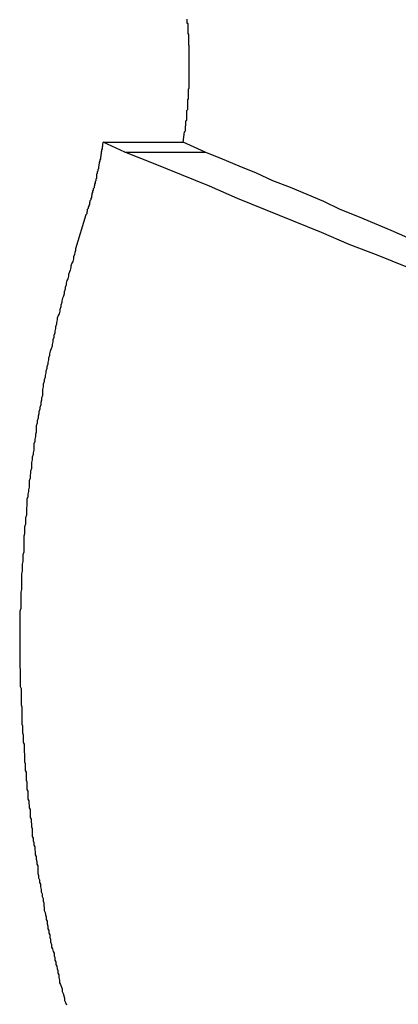
# Model space of a CAD drawing. Extents: x -53 to 53, y -43 to 43.
# Drawn here: x -11 to -10, y -14 to -13 of the extents above; entities that cross this region are included whole.
import ezdxf

# ---------------------------------------------------------------- set-up
doc = ezdxf.new("R2010")
doc.units = 0
doc.layers.get('0').update_dxf_attribs({"linetype": 'CONTINUOUS'})

msp = doc.modelspace()

# ---------------------------------------------------------------- linework, layer by layer
at = {"color": 0}
for points in [[(-10.5379, -13.2448), (-10.5374, -13.2412), (-10.5374, -13.2412), (-10.5371, -13.2409), (-10.5371, -13.2406), (-10.5371, -13.2403), (-10.5371, -13.2402), (-10.5371, -13.2399), (-10.5371, -13.2396), (-10.5371, -13.2393), (-10.5371, -13.2393), (-10.537, -13.239), (-10.537, -13.2387), (-10.537, -13.2384), (-10.537, -13.2384), (-10.537, -13.2381), (-10.537, -13.2378), (-10.537, -13.2375), (-10.537, -13.2375), (-10.537, -13.2375), (-10.5367, -13.2372), (-10.5367, -13.2369), (-10.5367, -13.2366), (-10.5367, -13.2366), (-10.5367, -13.2363), (-10.5367, -13.236), (-10.5367, -13.2357), (-10.5367, -13.2357), (-10.5366, -13.2354), (-10.5366, -13.2351), (-10.5366, -13.2348), (-10.5366, -13.2348), (-10.5366, -13.2345), (-10.5366, -13.2342), (-10.5366, -13.2339), (-10.5366, -13.2339), (-10.5366, -13.2339), (-10.5363, -13.2336), (-10.5363, -13.2333), (-10.5363, -13.233), (-10.5363, -13.2329), (-10.5363, -13.2326), (-10.5363, -13.2323), (-10.5363, -13.232), (-10.5363, -13.232), (-10.5363, -13.2317), (-10.5363, -13.2314), (-10.5363, -13.2311), (-10.5363, -13.2311), (-10.5363, -13.2308), (-10.5363, -13.2305), (-10.5363, -13.2302), (-10.5363, -13.2302), (-10.5363, -13.2302), (-10.5361, -13.2299), (-10.5361, -13.2296), (-10.5361, -13.2293), (-10.5361, -13.2292), (-10.5361, -13.2289), (-10.5361, -13.2286), (-10.5361, -13.2283), (-10.5361, -13.2283), (-10.5361, -13.228), (-10.5361, -13.2277), (-10.5361, -13.2274), (-10.5361, -13.2274), (-10.5361, -13.2271), (-10.5361, -13.2268), (-10.5361, -13.2265), (-10.5361, -13.2265), (-10.5361, -13.2265), (-10.5359, -13.2262), (-10.5359, -13.2259), (-10.5359, -13.2256), (-10.5359, -13.2255), (-10.5359, -13.2252), (-10.5359, -13.2249), (-10.5359, -13.2246), (-10.5359, -13.2246), (-10.5359, -13.2243), (-10.5359, -13.224), (-10.5359, -13.2237), (-10.5359, -13.2237), (-10.5359, -13.2234), (-10.5359, -13.2231), (-10.5359, -13.2228), (-10.5359, -13.2228), (-10.5359, -13.2228), (-10.5359, -13.2225), (-10.5359, -13.2222), (-10.5359, -13.2219), (-10.5359, -13.2217), (-10.5359, -13.2214), (-10.5359, -13.2211), (-10.5359, -13.2208), (-10.5359, -13.2208), (-10.5359, -13.2205), (-10.5359, -13.2202), (-10.5359, -13.2199), (-10.5359, -13.2199), (-10.5359, -13.2196), (-10.5359, -13.2193), (-10.5359, -13.219), (-10.5359, -13.219), (-10.5359, -13.219), (-10.5359, -13.2187), (-10.5359, -13.2184), (-10.5359, -13.2181), (-10.5359, -13.218), (-10.5359, -13.2177), (-10.5359, -13.2174), (-10.5359, -13.2171), (-10.5359, -13.2171), (-10.5359, -13.2168), (-10.5359, -13.2165), (-10.5359, -13.2162), (-10.5359, -13.2162), (-10.5359, -13.2159), (-10.5359, -13.2156), (-10.5359, -13.2153), (-10.5359, -13.2153), (-10.5359, -13.2153), (-10.5359, -13.215), (-10.5359, -13.2147), (-10.5359, -13.2144), (-10.5359, -13.2142), (-10.5359, -13.2139), (-10.5359, -13.2136), (-10.5359, -13.2133), (-10.5359, -13.2133), (-10.5359, -13.213), (-10.5359, -13.2127), (-10.5359, -13.2124), (-10.5359, -13.2124), (-10.5359, -13.2121), (-10.5359, -13.2118), (-10.5359, -13.2115), (-10.536, -13.2115), (-10.536, -13.2115), (-10.536, -13.2112), (-10.536, -13.2109), (-10.536, -13.2106), (-10.536, -13.2104), (-10.536, -13.2101), (-10.536, -13.2098), (-10.536, -13.2095), (-10.536, -13.2095), (-10.536, -13.2092), (-10.536, -13.2089), (-10.536, -13.2086), (-10.536, -13.2086), (-10.536, -13.2083), (-10.536, -13.208), (-10.536, -13.2077), (-10.5362, -13.2077), (-10.5362, -13.2077), (-10.5362, -13.2074), (-10.5362, -13.2071), (-10.5362, -13.2068), (-10.5362, -13.2067), (-10.5362, -13.2064), (-10.5362, -13.2061), (-10.5362, -13.2058), (-10.5362, -13.2058), (-10.5362, -13.2055), (-10.5362, -13.2052), (-10.5362, -13.2049), (-10.5362, -13.2049), (-10.5362, -13.2046), (-10.5362, -13.2043), (-10.5362, -13.204), (-10.5365, -13.204), (-10.5365, -13.204), (-10.5365, -13.2037), (-10.5365, -13.2034), (-10.5365, -13.2031), (-10.5365, -13.2029), (-10.5365, -13.2026)], [(-10.5655, -13.2448), (-10.5656, -13.2457), (-10.5656, -13.2457), (-10.5656, -13.2457), (-10.5656, -13.2457), (-10.5656, -13.2457), (-10.5656, -13.2457), (-10.5656, -13.2457), (-10.5656, -13.2457), (-10.5656, -13.2457), (-10.5656, -13.246), (-10.5656, -13.246), (-10.5656, -13.246), (-10.5656, -13.246), (-10.5656, -13.2462), (-10.5656, -13.2462), (-10.5656, -13.2462), (-10.5656, -13.2462), (-10.5657, -13.2465), (-10.5657, -13.2465), (-10.5657, -13.2465), (-10.5657, -13.2465), (-10.5657, -13.2465), (-10.5657, -13.2465), (-10.5657, -13.2465), (-10.5657, -13.2465), (-10.5657, -13.2465), (-10.5657, -13.2468), (-10.5657, -13.2468), (-10.5657, -13.2468), (-10.5657, -13.2468), (-10.5657, -13.2471), (-10.5657, -13.2471), (-10.5657, -13.2471), (-10.5657, -13.2471), (-10.5659, -13.2474), (-10.5659, -13.2474), (-10.5659, -13.2474), (-10.5659, -13.2474), (-10.5659, -13.2474), (-10.5659, -13.2474), (-10.5659, -13.2474), (-10.5659, -13.2474), (-10.5659, -13.2474), (-10.5659, -13.2477), (-10.5659, -13.2477), (-10.5659, -13.2477), (-10.5659, -13.2477), (-10.5659, -13.2479), (-10.5659, -13.2479), (-10.5659, -13.2479), (-10.5659, -13.2479), (-10.566, -13.2482), (-10.566, -13.2482), (-10.566, -13.2482), (-10.566, -13.2482), (-10.566, -13.2482), (-10.566, -13.2482), (-10.566, -13.2482), (-10.566, -13.2482), (-10.566, -13.2482), (-10.566, -13.2485), (-10.566, -13.2485), (-10.566, -13.2485), (-10.566, -13.2485), (-10.566, -13.2488), (-10.566, -13.2488), (-10.566, -13.2488), (-10.566, -13.2488), (-10.5662, -13.2491), (-10.5662, -13.2491), (-10.5662, -13.2491), (-10.5662, -13.2491), (-10.5662, -13.2491), (-10.5662, -13.2491), (-10.5662, -13.2491), (-10.5662, -13.2491), (-10.5662, -13.2491), (-10.5662, -13.2494), (-10.5662, -13.2494), (-10.5662, -13.2494), (-10.5662, -13.2494), (-10.5662, -13.2496), (-10.5662, -13.2496), (-10.5662, -13.2496), (-10.5662, -13.2496), (-10.5663, -13.2499), (-10.5663, -13.2499), (-10.5663, -13.2499), (-10.5663, -13.2499), (-10.5663, -13.2499), (-10.5663, -13.2499), (-10.5663, -13.2499), (-10.5663, -13.2499), (-10.5663, -13.2499), (-10.5663, -13.2502), (-10.5663, -13.2502), (-10.5663, -13.2502), (-10.5663, -13.2502), (-10.5663, -13.2505), (-10.5663, -13.2505), (-10.5663, -13.2505), (-10.5663, -13.2505), (-10.5665, -13.2508), (-10.5665, -13.2508), (-10.5665, -13.2508), (-10.5665, -13.2508), (-10.5665, -13.2508), (-10.5665, -13.2508), (-10.5665, -13.2508), (-10.5665, -13.2508), (-10.5665, -13.2508), (-10.5665, -13.2511), (-10.5665, -13.2511), (-10.5665, -13.2511), (-10.5665, -13.2511), (-10.5665, -13.2513), (-10.5665, -13.2513), (-10.5665, -13.2513), (-10.5665, -13.2513), (-10.5667, -13.2516), (-10.5667, -13.2516), (-10.5667, -13.2516), (-10.5667, -13.2516), (-10.5667, -13.2516), (-10.5667, -13.2516), (-10.5667, -13.2516), (-10.5667, -13.2516), (-10.5667, -13.2516), (-10.5667, -13.2519), (-10.5667, -13.2519), (-10.5667, -13.2519), (-10.5667, -13.2519), (-10.5667, -13.2522), (-10.5667, -13.2522), (-10.5667, -13.2522), (-10.5667, -13.2522), (-10.5668, -13.2525), (-10.5668, -13.2525), (-10.5668, -13.2525), (-10.5668, -13.2525), (-10.5668, -13.2525), (-10.5668, -13.2525), (-10.5668, -13.2525), (-10.5668, -13.2525), (-10.5668, -13.2525), (-10.5668, -13.2528), (-10.5668, -13.2528), (-10.5668, -13.2528), (-10.5668, -13.2528), (-10.5668, -13.253), (-10.5668, -13.253), (-10.5668, -13.253), (-10.5668, -13.253), (-10.567, -13.2533), (-10.567, -13.2533), (-10.567, -13.2533), (-10.567, -13.2533), (-10.567, -13.2533), (-10.567, -13.2533), (-10.567, -13.2533), (-10.567, -13.2533), (-10.567, -13.2533), (-10.567, -13.2536), (-10.567, -13.2536), (-10.567, -13.2536), (-10.567, -13.2536), (-10.567, -13.2539), (-10.567, -13.2539), (-10.567, -13.2539), (-10.567, -13.2539), (-10.5672, -13.2542), (-10.5672, -13.2542), (-10.5672, -13.2542), (-10.5672, -13.2542), (-10.5672, -13.2542), (-10.5672, -13.2542), (-10.5672, -13.2542), (-10.5672, -13.2542), (-10.5672, -13.2542), (-10.5672, -13.2545), (-10.5672, -13.2545), (-10.5672, -13.2545), (-10.5672, -13.2545), (-10.5672, -13.2547), (-10.5672, -13.2547), (-10.5672, -13.2547), (-10.5672, -13.2547), (-10.5674, -13.255), (-10.5674, -13.255), (-10.5674, -13.255), (-10.5674, -13.255), (-10.5674, -13.255), (-10.5674, -13.255), (-10.5674, -13.255), (-10.5674, -13.255), (-10.5674, -13.255), (-10.5674, -13.2553), (-10.5674, -13.2553), (-10.5674, -13.2553), (-10.5674, -13.2553), (-10.5674, -13.2555), (-10.5674, -13.2555), (-10.5674, -13.2555), (-10.5674, -13.2555), (-10.5676, -13.2558), (-10.5676, -13.2558), (-10.5676, -13.2558), (-10.5676, -13.2558), (-10.5676, -13.2558), (-10.5676, -13.2558), (-10.5676, -13.2558), (-10.5676, -13.2558), (-10.5676, -13.2558), (-10.5676, -13.2561), (-10.5676, -13.2561), (-10.5676, -13.2561), (-10.5676, -13.2561), (-10.5676, -13.2564), (-10.5676, -13.2564), (-10.5676, -13.2564), (-10.5676, -13.2564), (-10.5677, -13.2567), (-10.5677, -13.2567), (-10.5677, -13.2567), (-10.5677, -13.2567), (-10.5677, -13.2567), (-10.5677, -13.2567), (-10.5677, -13.2567), (-10.5677, -13.2567), (-10.5677, -13.2567), (-10.5677, -13.257), (-10.5677, -13.257), (-10.5677, -13.257), (-10.5677, -13.257), (-10.5677, -13.2572), (-10.5677, -13.2572), (-10.5677, -13.2572), (-10.5677, -13.2572), (-10.5679, -13.2575), (-10.5679, -13.2575), (-10.5679, -13.2575), (-10.5679, -13.2575), (-10.5679, -13.2575), (-10.5679, -13.2575), (-10.5679, -13.2575), (-10.5679, -13.2575), (-10.5679, -13.2575), (-10.5679, -13.2578), (-10.5679, -13.2578), (-10.5679, -13.2578), (-10.5679, -13.2578), (-10.5679, -13.258), (-10.5679, -13.258), (-10.5679, -13.258), (-10.5679, -13.258), (-10.5681, -13.2583), (-10.5681, -13.2583), (-10.5681, -13.2583), (-10.5681, -13.2583), (-10.5681, -13.2583), (-10.5681, -13.2583), (-10.5681, -13.2583), (-10.5681, -13.2583), (-10.5681, -13.2583), (-10.5681, -13.2586), (-10.5681, -13.2586), (-10.5681, -13.2586), (-10.5681, -13.2586), (-10.5681, -13.2589), (-10.5681, -13.2589), (-10.5681, -13.2589), (-10.5681, -13.2589), (-10.5683, -13.2592), (-10.5683, -13.2592), (-10.5683, -13.2592), (-10.5683, -13.2592), (-10.5683, -13.2592), (-10.5683, -13.2592), (-10.5683, -13.2592), (-10.5683, -13.2592), (-10.5683, -13.2592), (-10.5683, -13.2595), (-10.5683, -13.2595), (-10.5683, -13.2595), (-10.5683, -13.2595), (-10.5683, -13.2597), (-10.5683, -13.2597), (-10.5683, -13.2597), (-10.5683, -13.2597), (-10.5685, -13.26), (-10.5685, -13.26), (-10.5685, -13.26), (-10.5685, -13.26), (-10.5685, -13.26), (-10.5685, -13.26), (-10.5685, -13.26), (-10.5685, -13.26), (-10.5685, -13.26), (-10.5685, -13.2603), (-10.5685, -13.2603), (-10.5685, -13.2603), (-10.5685, -13.2603), (-10.5685, -13.2605), (-10.5685, -13.2605), (-10.5685, -13.2605), (-10.5685, -13.2605), (-10.5688, -13.2608), (-10.5688, -13.2608), (-10.5688, -13.2608), (-10.5688, -13.2608), (-10.5688, -13.2608), (-10.5688, -13.2608), (-10.5688, -13.2608), (-10.5688, -13.2608), (-10.5688, -13.2608), (-10.5688, -13.2611), (-10.5688, -13.2611), (-10.5688, -13.2611), (-10.5688, -13.2611), (-10.5688, -13.2613), (-10.5688, -13.2613), (-10.5688, -13.2613), (-10.5688, -13.2613), (-10.569, -13.2616), (-10.569, -13.2616), (-10.569, -13.2616), (-10.569, -13.2616), (-10.569, -13.2616), (-10.569, -13.2616), (-10.569, -13.2616), (-10.569, -13.2616), (-10.569, -13.2616), (-10.569, -13.2619), (-10.569, -13.2619), (-10.569, -13.2619), (-10.569, -13.2619), (-10.569, -13.2621), (-10.569, -13.2621), (-10.569, -13.2621), (-10.569, -13.2621), (-10.5692, -13.2624), (-10.5692, -13.2624), (-10.5692, -13.2624), (-10.5692, -13.2624), (-10.5692, -13.2624), (-10.5692, -13.2624), (-10.5692, -13.2624), (-10.5692, -13.2624), (-10.5692, -13.2624), (-10.5692, -13.2627), (-10.5692, -13.2627), (-10.5692, -13.2627), (-10.5692, -13.2627), (-10.5692, -13.263), (-10.5692, -13.263), (-10.5692, -13.263), (-10.5692, -13.263), (-10.5694, -13.2633), (-10.5694, -13.2633), (-10.5694, -13.2633), (-10.5694, -13.2633), (-10.5694, -13.2633), (-10.5694, -13.2633), (-10.5694, -13.2633), (-10.5694, -13.2633), (-10.5694, -13.2633), (-10.5694, -13.2636), (-10.5694, -13.2636), (-10.5694, -13.2636), (-10.5694, -13.2636), (-10.5694, -13.2638), (-10.5694, -13.2638), (-10.5694, -13.2638), (-10.5694, -13.2638), (-10.5696, -13.2641), (-10.5696, -13.2641), (-10.5696, -13.2641), (-10.5696, -13.2641), (-10.5696, -13.2641), (-10.5696, -13.2641), (-10.5696, -13.2641), (-10.5696, -13.2641), (-10.5696, -13.2641), (-10.5696, -13.2644), (-10.5696, -13.2644), (-10.5696, -13.2644), (-10.5696, -13.2644), (-10.5696, -13.2646), (-10.5696, -13.2646), (-10.5696, -13.2646), (-10.5696, -13.2646), (-10.5699, -13.2649), (-10.5699, -13.2649), (-10.5699, -13.2649), (-10.5699, -13.2649), (-10.5699, -13.2649), (-10.5699, -13.2649), (-10.5699, -13.2649), (-10.5699, -13.2649), (-10.5699, -13.2649), (-10.5699, -13.2652), (-10.5699, -13.2652), (-10.5699, -13.2652), (-10.5699, -13.2652), (-10.5699, -13.2653), (-10.5699, -13.2653), (-10.5699, -13.2653), (-10.5699, -13.2653), (-10.5701, -13.2656), (-10.5701, -13.2656), (-10.5701, -13.2656), (-10.5701, -13.2656), (-10.5701, -13.2656), (-10.5701, -13.2656), (-10.5701, -13.2656), (-10.5701, -13.2656), (-10.5701, -13.2656), (-10.5701, -13.2659), (-10.5701, -13.2659), (-10.5701, -13.2659), (-10.5701, -13.2659), (-10.5701, -13.2662), (-10.5701, -13.2662), (-10.5701, -13.2662), (-10.5701, -13.2662), (-10.5703, -13.2665), (-10.5703, -13.2665), (-10.5703, -13.2665), (-10.5703, -13.2665), (-10.5703, -13.2665), (-10.5703, -13.2668), (-10.5703, -13.2668), (-10.5703, -13.2668), (-10.5703, -13.2668), (-10.5705, -13.2671), (-10.5705, -13.2671), (-10.5705, -13.2671), (-10.5705, -13.2671), (-10.5705, -13.2674), (-10.5705, -13.2674), (-10.5705, -13.2676), (-10.5705, -13.2676), (-10.5708, -13.2679), (-10.5708, -13.2679), (-10.5708, -13.2679), (-10.5708, -13.2679), (-10.5708, -13.2679), (-10.5708, -13.2682), (-10.5708, -13.2682), (-10.5708, -13.2685), (-10.5708, -13.2685), (-10.571, -13.2688), (-10.571, -13.2688), (-10.571, -13.2688), (-10.571, -13.2688), (-10.571, -13.2691), (-10.571, -13.2691), (-10.571, -13.2694), (-10.571, -13.2694), (-10.5713, -13.2697)], [(-10.5654, -13.2448), (-10.5654, -13.2448)], [(-10.5579, -13.2482), (-10.5654, -13.2448)], [(-10.5579, -13.2482), (-10.5654, -13.2448)], [(-10.5579, -13.2482), (-10.5654, -13.2448)], [(-10.5579, -13.2482), (-10.5654, -13.2448)], [(-10.5579, -13.2482), (-10.5654, -13.2448)], [(-10.5579, -13.2482), (-10.5654, -13.2448)], [(-10.5579, -13.2482), (-10.5654, -13.2448)], [(-10.5579, -13.2482), (-10.5654, -13.2448)], [(-10.5579, -13.2482), (-10.5654, -13.2448)], [(-10.5579, -13.2482), (-10.5654, -13.2448)], [(-10.5579, -13.2482), (-10.5654, -13.2448)], [(-10.5579, -13.2482), (-10.5654, -13.2448)], [(-10.5579, -13.2482), (-10.5654, -13.2448)], [(-10.5579, -13.2482), (-10.5654, -13.2448)], [(-10.5579, -13.2482), (-10.5654, -13.2448)], [(-10.5579, -13.2482), (-10.5654, -13.2448)], [(-10.5579, -13.2482), (-10.5654, -13.2448)], [(-10.5579, -13.2482), (-10.5654, -13.2448)], [(-10.5579, -13.2482), (-10.5654, -13.2448)], [(-10.5579, -13.2482), (-10.5654, -13.2448)], [(-10.5579, -13.2482), (-10.5654, -13.2448)], [(-10.5654, -13.2448), (-10.5654, -13.2448)], [(-10.5654, -13.2448), (-10.5379, -13.2448)], [(-10.5654, -13.2448), (-10.5379, -13.2448)], [(-10.5654, -13.2448), (-10.5379, -13.2448)], [(-10.5654, -13.2448), (-10.5379, -13.2448)], [(-10.5654, -13.2448), (-10.5379, -13.2448)], [(-10.5654, -13.2448), (-10.5379, -13.2448)], [(-10.5654, -13.2448), (-10.5379, -13.2448)], [(-10.5654, -13.2448), (-10.5379, -13.2448)], [(-10.5654, -13.2448), (-10.5379, -13.2448)], [(-10.5654, -13.2448), (-10.5379, -13.2448)], [(-10.5654, -13.2448), (-10.5379, -13.2448)], [(-10.5654, -13.2448), (-10.5379, -13.2448)], [(-10.5654, -13.2448), (-10.5379, -13.2448)], [(-10.5654, -13.2448), (-10.5379, -13.2448)], [(-10.5654, -13.2448), (-10.5379, -13.2448)], [(-10.5654, -13.2448), (-10.5379, -13.2448)], [(-10.5654, -13.2448), (-10.5379, -13.2448)], [(-10.5654, -13.2448), (-10.5379, -13.2448)], [(-10.5654, -13.2448), (-10.5379, -13.2448)], [(-10.5654, -13.2448), (-10.5379, -13.2448)], [(-10.5654, -13.2448), (-10.5379, -13.2448)], [(-10.5379, -13.2448), (-10.5379, -13.2448)], [(-10.5304, -13.2482), (-10.5379, -13.2448)], [(-10.5304, -13.2482), (-10.5379, -13.2448)], [(-10.5304, -13.2482), (-10.5379, -13.2448)], [(-10.5304, -13.2482), (-10.5379, -13.2448)], [(-10.5304, -13.2482), (-10.5379, -13.2448)], [(-10.5304, -13.2482), (-10.5379, -13.2448)], [(-10.5304, -13.2482), (-10.5379, -13.2448)], [(-10.5304, -13.2482), (-10.5379, -13.2448)], [(-10.5304, -13.2482), (-10.5379, -13.2448)], [(-10.5304, -13.2482), (-10.5379, -13.2448)], [(-10.5304, -13.2482), (-10.5379, -13.2448)], [(-10.5304, -13.2482), (-10.5379, -13.2448)], [(-10.5304, -13.2482), (-10.5379, -13.2448)], [(-10.5304, -13.2482), (-10.5379, -13.2448)], [(-10.5304, -13.2482), (-10.5379, -13.2448)], [(-10.5304, -13.2482), (-10.5379, -13.2448)], [(-10.5304, -13.2482), (-10.5379, -13.2448)], [(-10.5304, -13.2482), (-10.5379, -13.2448)], [(-10.5304, -13.2482), (-10.5379, -13.2448)], [(-10.5304, -13.2482), (-10.5379, -13.2448)], [(-10.5304, -13.2482), (-10.5379, -13.2448)], [(-10.5379, -13.2448), (-10.5379, -13.2448)], [(-10.4614, -13.2876), (-10.471, -13.2837), (-10.4809, -13.2799), (-10.4905, -13.2758), (-10.5001, -13.2719), (-10.5097, -13.268), (-10.5193, -13.2641), (-10.5289, -13.2599), (-10.5385, -13.256), (-10.5481, -13.2521), (-10.5579, -13.2482)], [(-10.5579, -13.2482), (-10.5579, -13.2482)], [(-10.5579, -13.2482), (-10.5579, -13.2482)], [(-10.5579, -13.2482), (-10.5304, -13.2482)], [(-10.5579, -13.2482), (-10.5304, -13.2482)], [(-10.5579, -13.2482), (-10.5304, -13.2482)], [(-10.5579, -13.2482), (-10.5304, -13.2482)], [(-10.5579, -13.2482), (-10.5304, -13.2482)], [(-10.5579, -13.2482), (-10.5304, -13.2482)], [(-10.5579, -13.2482), (-10.5304, -13.2482)], [(-10.5579, -13.2482), (-10.5304, -13.2482)], [(-10.5579, -13.2482), (-10.5304, -13.2482)], [(-10.5579, -13.2482), (-10.5304, -13.2482)], [(-10.5579, -13.2482), (-10.5304, -13.2482)], [(-10.5579, -13.2482), (-10.5304, -13.2482)], [(-10.5579, -13.2482), (-10.5304, -13.2482)], [(-10.5579, -13.2482), (-10.5304, -13.2482)], [(-10.5579, -13.2482), (-10.5304, -13.2482)], [(-10.5579, -13.2482), (-10.5304, -13.2482)], [(-10.5579, -13.2482), (-10.5304, -13.2482)], [(-10.5579, -13.2482), (-10.5304, -13.2482)], [(-10.5579, -13.2482), (-10.5304, -13.2482)], [(-10.5579, -13.2482), (-10.5304, -13.2482)], [(-10.5579, -13.2482), (-10.5304, -13.2482)], [(-10.4608, -13.2776), (-10.4665, -13.2751), (-10.4723, -13.2727), (-10.478, -13.2703), (-10.484, -13.2679), (-10.4897, -13.2652), (-10.4954, -13.2628), (-10.5011, -13.2604), (-10.5071, -13.258), (-10.5128, -13.2554), (-10.5187, -13.253), (-10.5244, -13.2506), (-10.5304, -13.2482)], [(-10.5304, -13.2482), (-10.5304, -13.2482)], [(-10.5304, -13.2482), (-10.5304, -13.2482)], [(-10.5713, -13.2697), (-10.5748, -13.2814), (-10.5748, -13.2814), (-10.5748, -13.282), (-10.5751, -13.2827), (-10.5752, -13.2833), (-10.5755, -13.2842), (-10.5755, -13.2848), (-10.5758, -13.2857), (-10.5761, -13.2863), (-10.5764, -13.2872), (-10.5764, -13.2878), (-10.5767, -13.2887), (-10.5769, -13.2893), (-10.5772, -13.2902), (-10.5772, -13.2908), (-10.5775, -13.2917), (-10.5778, -13.2923), (-10.5781, -13.2932), (-10.5781, -13.2932), (-10.5781, -13.2938), (-10.5784, -13.2947), (-10.5784, -13.2953), (-10.5787, -13.2962), (-10.5787, -13.2968), (-10.579, -13.2977), (-10.5793, -13.2983), (-10.5796, -13.2992), (-10.5796, -13.2998), (-10.5799, -13.3007), (-10.5799, -13.3013), (-10.5802, -13.3022), (-10.5802, -13.3028), (-10.5805, -13.3037), (-10.5808, -13.3043), (-10.5811, -13.3052), (-10.5811, -13.3052), (-10.5811, -13.3058), (-10.5814, -13.3067), (-10.5814, -13.3073), (-10.5817, -13.3082), (-10.5817, -13.3088), (-10.582, -13.3097), (-10.582, -13.3103), (-10.5823, -13.3112), (-10.5823, -13.3118), (-10.5826, -13.3127), (-10.5826, -13.3133), (-10.5829, -13.3142), (-10.5829, -13.3148), (-10.5832, -13.3157), (-10.5835, -13.3165), (-10.5838, -13.3174), (-10.5838, -13.3174), (-10.5838, -13.318), (-10.5841, -13.3189), (-10.5841, -13.3195), (-10.5844, -13.3204), (-10.5844, -13.321), (-10.5847, -13.3219), (-10.5847, -13.3225), (-10.585, -13.3234), (-10.585, -13.324), (-10.5853, -13.3249), (-10.5853, -13.3255), (-10.5856, -13.3264), (-10.5856, -13.327), (-10.5859, -13.3279), (-10.5859, -13.3288), (-10.5862, -13.3297), (-10.5862, -13.3297), (-10.5862, -13.3303), (-10.5862, -13.3312), (-10.5862, -13.3318), (-10.5865, -13.3327), (-10.5865, -13.3333), (-10.5868, -13.3342), (-10.5868, -13.335), (-10.5871, -13.3359), (-10.5871, -13.3365), (-10.5874, -13.3374), (-10.5874, -13.338), (-10.5877, -13.3389), (-10.5877, -13.3395), (-10.588, -13.3404), (-10.588, -13.3413), (-10.5883, -13.3422), (-10.5883, -13.3422), (-10.5883, -13.3428), (-10.5883, -13.3437), (-10.5883, -13.3443), (-10.5886, -13.3452), (-10.5886, -13.3458), (-10.5888, -13.3467), (-10.5888, -13.3475), (-10.5891, -13.3484), (-10.5891, -13.349), (-10.5891, -13.3499), (-10.5891, -13.3505), (-10.5894, -13.3514), (-10.5894, -13.352), (-10.5897, -13.3529), (-10.5897, -13.3538), (-10.59, -13.3547), (-10.59, -13.3547), (-10.59, -13.3553), (-10.59, -13.3562), (-10.59, -13.3568), (-10.5903, -13.3577), (-10.5903, -13.3583), (-10.5904, -13.3592), (-10.5904, -13.3601), (-10.5907, -13.361), (-10.5907, -13.3616), (-10.5907, -13.3625), (-10.5907, -13.3632), (-10.591, -13.3641), (-10.591, -13.3647), (-10.5912, -13.3656), (-10.5912, -13.3665), (-10.5915, -13.3674), (-10.5915, -13.3674), (-10.5915, -13.368), (-10.5915, -13.3689), (-10.5915, -13.3695), (-10.5917, -13.3704), (-10.5917, -13.371), (-10.5917, -13.3719), (-10.5917, -13.3728), (-10.592, -13.3737), (-10.592, -13.3743), (-10.592, -13.3752), (-10.592, -13.3759), (-10.5923, -13.3768), (-10.5923, -13.3774), (-10.5923, -13.3783), (-10.5923, -13.3792), (-10.5926, -13.3801), (-10.5926, -13.3801), (-10.5926, -13.3807), (-10.5926, -13.3816), (-10.5926, -13.3822), (-10.5926, -13.3831), (-10.5926, -13.3837), (-10.5926, -13.3846), (-10.5926, -13.3855), (-10.5929, -13.3864), (-10.5929, -13.387), (-10.5929, -13.3879), (-10.5929, -13.3888), (-10.5931, -13.3897), (-10.5931, -13.3903), (-10.5931, -13.3912), (-10.5931, -13.3921), (-10.5934, -13.393), (-10.5934, -13.393), (-10.5934, -13.3936), (-10.5934, -13.3945), (-10.5934, -13.3951), (-10.5934, -13.396), (-10.5934, -13.3966), (-10.5934, -13.3975), (-10.5934, -13.3984), (-10.5936, -13.3993), (-10.5936, -13.3999), (-10.5936, -13.4008), (-10.5936, -13.4016), (-10.5936, -13.4025), (-10.5936, -13.4031), (-10.5936, -13.404), (-10.5936, -13.4049), (-10.5939, -13.4058), (-10.5939, -13.4058), (-10.5939, -13.4064), (-10.5939, -13.4073), (-10.5939, -13.4079), (-10.5939, -13.4088), (-10.5939, -13.4094), (-10.5939, -13.4103), (-10.5939, -13.4112), (-10.5939, -13.4121), (-10.5939, -13.4127), (-10.5939, -13.4136), (-10.5939, -13.4145), (-10.5939, -13.4154), (-10.5939, -13.416), (-10.5939, -13.4169), (-10.5939, -13.4178), (-10.594, -13.4187), (-10.594, -13.4187), (-10.5939, -13.4193), (-10.5939, -13.4202), (-10.5939, -13.4209), (-10.5939, -13.4218), (-10.5939, -13.4224), (-10.5939, -13.4233), (-10.5939, -13.4242), (-10.5939, -13.4251), (-10.5938, -13.4257), (-10.5938, -13.4266), (-10.5938, -13.4275), (-10.5938, -13.4284), (-10.5938, -13.429), (-10.5938, -13.4299), (-10.5938, -13.4308), (-10.5938, -13.4317), (-10.5938, -13.4317), (-10.5935, -13.4323), (-10.5935, -13.4332), (-10.5935, -13.4338), (-10.5935, -13.4347), (-10.5935, -13.4353), (-10.5935, -13.4362), (-10.5935, -13.4371), (-10.5935, -13.438), (-10.5933, -13.4386), (-10.5933, -13.4395), (-10.5933, -13.4404), (-10.5933, -13.4413), (-10.5933, -13.4419), (-10.5933, -13.4428), (-10.5933, -13.4437), (-10.5933, -13.4446), (-10.5933, -13.4446), (-10.593, -13.4452), (-10.593, -13.4461), (-10.593, -13.4467), (-10.593, -13.4476), (-10.5928, -13.4482), (-10.5928, -13.4491), (-10.5928, -13.45), (-10.5928, -13.4509), (-10.5925, -13.4515), (-10.5925, -13.4524), (-10.5925, -13.4533), (-10.5925, -13.4542), (-10.5924, -13.4548), (-10.5924, -13.4557), (-10.5924, -13.4566), (-10.5924, -13.4575), (-10.5924, -13.4575), (-10.5921, -13.4581), (-10.5921, -13.459), (-10.5921, -13.4596), (-10.5921, -13.4605), (-10.5918, -13.4611), (-10.5918, -13.462), (-10.5918, -13.4629), (-10.5918, -13.4638), (-10.5915, -13.4644), (-10.5915, -13.4653), (-10.5915, -13.4661), (-10.5915, -13.467), (-10.5912, -13.4676), (-10.5912, -13.4685), (-10.5912, -13.4694), (-10.5912, -13.4703), (-10.5912, -13.4703), (-10.5909, -13.4709), (-10.5909, -13.4718), (-10.5907, -13.4724), (-10.5907, -13.4733), (-10.5904, -13.4739), (-10.5904, -13.4748), (-10.5904, -13.4757), (-10.5904, -13.4766), (-10.5901, -13.4772), (-10.5901, -13.4781), (-10.59, -13.4789), (-10.59, -13.4798), (-10.5897, -13.4804), (-10.5897, -13.4813), (-10.5897, -13.4822), (-10.5897, -13.4831), (-10.5897, -13.4831), (-10.5894, -13.4837), (-10.5894, -13.4846), (-10.5891, -13.4852), (-10.5891, -13.4861), (-10.5888, -13.4867), (-10.5888, -13.4876), (-10.5887, -13.4885), (-10.5887, -13.4894), (-10.5884, -13.49), (-10.5884, -13.4909), (-10.5881, -13.4917), (-10.5881, -13.4926), (-10.5878, -13.4932), (-10.5878, -13.4941), (-10.5878, -13.495), (-10.5878, -13.4959), (-10.5878, -13.4959), (-10.5875, -13.4965), (-10.5875, -13.4974), (-10.5872, -13.498), (-10.5872, -13.4989), (-10.5869, -13.4995), (-10.5869, -13.5004), (-10.5866, -13.5013), (-10.5866, -13.5022), (-10.5863, -13.5028), (-10.5863, -13.5037), (-10.586, -13.5044), (-10.586, -13.5053), (-10.5857, -13.5059), (-10.5857, -13.5068), (-10.5856, -13.5077), (-10.5856, -13.5086), (-10.5856, -13.5086), (-10.5853, -13.5092), (-10.5852, -13.5101), (-10.5849, -13.5107), (-10.5849, -13.5116), (-10.5846, -13.5122), (-10.5846, -13.5131), (-10.5843, -13.5139), (-10.5843, -13.5148), (-10.584, -13.5154), (-10.584, -13.5163), (-10.5837, -13.5169), (-10.5837, -13.5178), (-10.5834, -13.5184), (-10.5834, -13.5193), (-10.5831, -13.5202), (-10.5831, -13.5211), (-10.5831, -13.5211), (-10.5828, -13.5217), (-10.5825, -13.5226), (-10.5822, -13.5232), (-10.5822, -13.5241), (-10.5819, -13.5247), (-10.5819, -13.5256), (-10.5816, -13.5262), (-10.5816, -13.5271), (-10.5813, -13.5277), (-10.5812, -13.5286), (-10.5809, -13.5292), (-10.5809, -13.5301), (-10.5806, -13.5307), (-10.5806, -13.5316), (-10.5803, -13.5325), (-10.5803, -13.5334), (-10.5803, -13.5334), (-10.58, -13.534), (-10.5797, -13.5349), (-10.5794, -13.5355), (-10.5794, -13.5364), (-10.5791, -13.537), (-10.5789, -13.5379), (-10.5786, -13.5386), (-10.5786, -13.5395), (-10.5783, -13.5401), (-10.578, -13.541)]]:
    msp.add_lwpolyline(points, dxfattribs=at)

doc.saveas('drawing.dxf')
